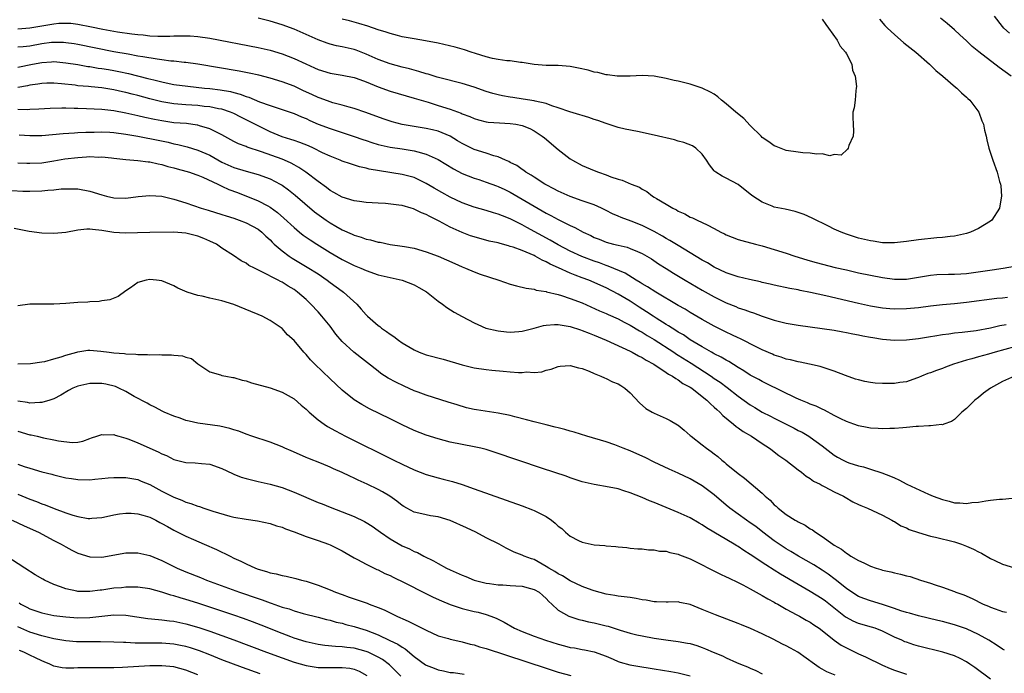
# Model space of a CAD drawing. Units: inches. Extents: x 2586000 to 2589000, y 1497000 to 1500000.
# Drawn here: x 2586849 to 2587013, y 1498699 to 1498808 of the extents above; entities that cross this region are included whole.
import ezdxf

# ---------------------------------------------------------------- set-up
doc = ezdxf.new("R2010")
doc.units = ezdxf.units.IN
doc.header["$MEASUREMENT"] = 0
doc.layers.add('LD25861497_2ft', color=101, linetype='Continuous')

msp = doc.modelspace()

# ---------------------------------------------------------------- linework, layer by layer
at = {"layer": 'LD25861497_2ft'}
for points, elevation in [([(2586992.52, 1498808.52), (2586993.44, 1498807.44), (2586993.88, 1498807), (2586995, 1498805.93), (2586996.58, 1498804.58), (2586998.56, 1498803), (2587000.83, 1498801), (2587001.93, 1498799.93), (2587003.05, 1498799), (2587005.18, 1498797.18), (2587005.42, 1498797), (2587006.2, 1498796.2), (2587007, 1498795.51), (2587007.26, 1498795.26), (2587007.56, 1498795), (2587009.07, 1498793), (2587009.58, 1498791.58), (2587009.87, 1498791), (2587010.03, 1498790.03), (2587010.28, 1498789), (2587010.39, 1498788.39), (2587010.74, 1498787), (2587011, 1498786.16), (2587011.39, 1498785), (2587012.12, 1498783), (2587012.53, 1498781.47), (2587012.68, 1498781), (2587012.71, 1498780.71), (2587012.84, 1498779), (2587012.59, 1498777.41), (2587012.52, 1498777), (2587011.25, 1498775), (2587011, 1498774.81), (2587009, 1498773.59), (2587007.7, 1498773), (2587007, 1498772.8), (2587005, 1498772.36), (2587004.3, 1498772.3), (2587003, 1498772.1), (2587002.05, 1498772.05), (2586999, 1498771.72), (2586997, 1498771.42), (2586995, 1498771.2), (2586993.25, 1498771.25), (2586993, 1498771.25), (2586991.48, 1498771.48), (2586991, 1498771.54), (2586989, 1498772.03), (2586987, 1498772.67), (2586986.13, 1498773), (2586985, 1498773.51), (2586984.01, 1498773.99), (2586981.33, 1498775.33), (2586979.95, 1498775.95), (2586978.46, 1498776.46), (2586976.82, 1498776.82), (2586975, 1498777.19), (2586974.65, 1498777.35), (2586973, 1498777.98), (2586971.43, 1498779), (2586971.19, 1498779.19), (2586971, 1498779.36), (2586969, 1498780.94), (2586967, 1498782.02), (2586966.34, 1498782.34), (2586965.25, 1498783), (2586965.11, 1498783.11), (2586965, 1498783.24), (2586964.22, 1498784.22), (2586963.71, 1498785), (2586963, 1498785.98), (2586961.94, 1498787), (2586961.37, 1498787.37), (2586959.94, 1498787.94), (2586959, 1498788.18), (2586958.37, 1498788.37), (2586955, 1498789.17), (2586952.22, 1498789.78), (2586950.16, 1498790.16), (2586949, 1498790.44), (2586947, 1498791.09), (2586945.61, 1498791.61), (2586945, 1498791.8), (2586944.12, 1498792.12), (2586943, 1498792.43), (2586942.58, 1498792.58), (2586940.96, 1498793.04), (2586939, 1498793.74), (2586937.96, 1498794.04), (2586937, 1498794.42), (2586935.16, 1498794.84), (2586935, 1498794.89), (2586933.19, 1498795.19), (2586931.42, 1498795.42), (2586931, 1498795.49), (2586929.71, 1498795.71), (2586929, 1498795.87), (2586928.11, 1498796.11), (2586927, 1498796.47), (2586925, 1498797.15), (2586923, 1498797.76), (2586919.27, 1498798.73), (2586918.86, 1498798.86), (2586918.35, 1498799), (2586917.32, 1498799.32), (2586917, 1498799.39), (2586915.79, 1498799.79), (2586915, 1498799.98), (2586914.21, 1498800.21), (2586913, 1498800.53), (2586911, 1498801.08), (2586909, 1498801.79), (2586907, 1498802.67), (2586905.34, 1498803.34), (2586905, 1498803.46), (2586903, 1498803.91), (2586902.08, 1498804.08), (2586901, 1498804.34), (2586900.5, 1498804.5), (2586899, 1498805.06), (2586895, 1498806.81), (2586893, 1498807.56), (2586891, 1498808.17), (2586889, 1498808.65)], 9504), ([(2586983, 1498808.48), (2586983.59, 1498807.59), (2586984.04, 1498807), (2586985.49, 1498805), (2586985.98, 1498803.98), (2586986.86, 1498803), (2586987, 1498802.71), (2586987.9, 1498801), (2586988.03, 1498800.03), (2586988.49, 1498799), (2586988.7, 1498797.3), (2586988.66, 1498797), (2586988.56, 1498796.56), (2586988.46, 1498795), (2586988.28, 1498793.72), (2586988.11, 1498793), (2586988.09, 1498792.09), (2586988.12, 1498791), (2586988.18, 1498789.82), (2586988.14, 1498789), (2586987.44, 1498787.44), (2586987.31, 1498787), (2586987.18, 1498786.82), (2586986.14, 1498785.86), (2586985, 1498785.96), (2586984.25, 1498785.75), (2586983, 1498786.04), (2586982.01, 1498785.99), (2586981, 1498786.16), (2586979.76, 1498786.24), (2586979, 1498786.33), (2586977, 1498786.64), (2586975.29, 1498787.29), (2586975, 1498787.37), (2586974.07, 1498788.07), (2586973, 1498788.79), (2586972.81, 1498789), (2586971, 1498790.79), (2586969.93, 1498791.93), (2586968.58, 1498793), (2586967, 1498794.41), (2586966.23, 1498795), (2586965.57, 1498795.57), (2586965, 1498795.99), (2586964.36, 1498796.36), (2586963, 1498797.03), (2586961, 1498797.65), (2586959, 1498798.15), (2586958.3, 1498798.3), (2586957, 1498798.62), (2586955, 1498798.98), (2586953, 1498799.11), (2586951, 1498799.02), (2586949, 1498798.98), (2586948.8, 1498799), (2586947.2, 1498799.2), (2586947, 1498799.2), (2586945.59, 1498799.59), (2586945, 1498799.68), (2586944, 1498800), (2586942.36, 1498800.36), (2586941, 1498800.6), (2586939, 1498800.76), (2586937, 1498800.8), (2586935, 1498800.95), (2586933, 1498801.27), (2586932.72, 1498801.29), (2586931, 1498801.54), (2586930.44, 1498801.56), (2586929, 1498801.79), (2586928.04, 1498801.96), (2586927, 1498802.24), (2586925.24, 1498802.76), (2586924.51, 1498803), (2586923.39, 1498803.39), (2586923, 1498803.48), (2586921.82, 1498803.82), (2586919, 1498804.49), (2586916.9, 1498804.9), (2586915, 1498805.2), (2586913, 1498805.58), (2586912.24, 1498805.76), (2586911, 1498806.1), (2586910.34, 1498806.34), (2586909, 1498806.73), (2586907.31, 1498807.31), (2586905.79, 1498807.79), (2586904.23, 1498808.23), (2586903, 1498808.52)], 9502), ([(2587014.44, 1498799), (2587012.44, 1498800.44), (2587009.05, 1498803.05), (2587007.95, 1498803.95), (2587007, 1498804.87), (2587005.88, 1498805.88), (2587005, 1498806.72), (2587003.78, 1498807.78), (2587002.67, 1498808.67)], 9506), ([(2587014.18, 1498806.18), (2587013.24, 1498807), (2587013, 1498807.28), (2587011.7, 1498809)], 9508), ([(2586849, 1498806.92), (2586851, 1498807.08), (2586855, 1498807.75), (2586855.82, 1498807.82), (2586857, 1498807.86), (2586857.81, 1498807.81), (2586859, 1498807.67), (2586861.24, 1498807.24), (2586863.14, 1498806.86), (2586865.59, 1498806.41), (2586867.96, 1498806.04), (2586869, 1498805.92), (2586869.88, 1498805.88), (2586871, 1498805.75), (2586872.32, 1498805.68), (2586874.31, 1498805.69), (2586875, 1498805.71), (2586876.29, 1498805.71), (2586877, 1498805.73), (2586877.71, 1498805.71), (2586879, 1498805.63), (2586881, 1498805.34), (2586889, 1498803.79), (2586891, 1498803.33), (2586893, 1498802.73), (2586895, 1498801.95), (2586896.96, 1498801.04), (2586898.41, 1498800.41), (2586899, 1498800.12), (2586901, 1498799.51), (2586903, 1498799.16), (2586905, 1498798.76), (2586905.35, 1498798.65), (2586907, 1498798.08), (2586909, 1498797.25), (2586911, 1498796.51), (2586913.7, 1498795.7), (2586915, 1498795.35), (2586917.35, 1498794.65), (2586919, 1498794.13), (2586921, 1498793.48), (2586922.82, 1498792.82), (2586923, 1498792.74), (2586924.27, 1498792.27), (2586925, 1498791.94), (2586925.72, 1498791.72), (2586927, 1498791.39), (2586927.33, 1498791.33), (2586929.2, 1498791.2), (2586931, 1498791.14), (2586931.95, 1498791), (2586933, 1498790.8), (2586934.28, 1498790.28), (2586935, 1498789.9), (2586936.36, 1498789), (2586936.7, 1498788.7), (2586939, 1498786.79), (2586941, 1498785.25), (2586941.4, 1498785), (2586943, 1498784.11), (2586945, 1498783.27), (2586945.7, 1498783), (2586947, 1498782.55), (2586947.77, 1498782.23), (2586949, 1498781.82), (2586949.68, 1498781.68), (2586951.17, 1498781), (2586952.52, 1498780.52), (2586953, 1498780.18), (2586953.78, 1498779.78), (2586954.72, 1498779), (2586955, 1498778.86), (2586955.38, 1498778.62), (2586957, 1498777.68), (2586958.08, 1498777), (2586958.71, 1498776.71), (2586959, 1498776.51), (2586960.08, 1498776.08), (2586961, 1498775.53), (2586961.38, 1498775.38), (2586962.16, 1498775), (2586963, 1498774.63), (2586963.8, 1498774.2), (2586965, 1498773.59), (2586966.09, 1498773), (2586966.71, 1498772.71), (2586967, 1498772.55), (2586969, 1498771.79), (2586969.6, 1498771.6), (2586971.88, 1498771), (2586973, 1498770.72), (2586975, 1498770.14), (2586977, 1498769.49), (2586978.4, 1498769), (2586980.4, 1498768.4), (2586981, 1498768.25), (2586981.96, 1498767.96), (2586985.14, 1498767.14), (2586987, 1498766.7), (2586989, 1498766.24), (2586991, 1498765.81), (2586993, 1498765.43), (2586995, 1498765.18), (2586997, 1498765.18), (2586999, 1498765.48), (2587001, 1498765.85), (2587002.07, 1498765.93), (2587004.01, 1498765.99), (2587005, 1498765.98), (2587006.06, 1498766.06), (2587007, 1498766.14), (2587011.29, 1498766.71), (2587013.12, 1498767), (2587015, 1498767.34)], 9506), ([(2587013.87, 1498762.13), (2587013, 1498762.01), (2587012.08, 1498761.92), (2587007, 1498761.28), (2587005, 1498761.07), (2587003, 1498760.9), (2587001, 1498760.68), (2586999, 1498760.41), (2586997, 1498760.22), (2586995, 1498760.18), (2586994.23, 1498760.23), (2586993, 1498760.34), (2586991, 1498760.69), (2586989, 1498761.13), (2586983.6, 1498762.4), (2586981.04, 1498762.96), (2586979.3, 1498763.3), (2586979, 1498763.37), (2586977.61, 1498763.61), (2586975, 1498764.15), (2586974.32, 1498764.32), (2586973, 1498764.62), (2586972.7, 1498764.7), (2586970.88, 1498765.12), (2586969, 1498765.58), (2586968.15, 1498765.85), (2586967, 1498766.24), (2586965, 1498767.19), (2586963.87, 1498767.87), (2586963, 1498768.35), (2586959, 1498770.76), (2586957.62, 1498771.62), (2586957, 1498771.97), (2586956.36, 1498772.36), (2586955, 1498773.14), (2586953, 1498774.13), (2586951.16, 1498774.84), (2586949.47, 1498775.47), (2586949, 1498775.68), (2586948.07, 1498776.07), (2586947, 1498776.61), (2586946.2, 1498777), (2586945, 1498777.54), (2586944.18, 1498777.82), (2586943, 1498778.25), (2586941, 1498778.93), (2586939, 1498779.83), (2586938.25, 1498780.25), (2586937, 1498780.88), (2586936.8, 1498781), (2586935, 1498782.15), (2586934.5, 1498782.5), (2586933.59, 1498783), (2586933.26, 1498783.26), (2586933, 1498783.42), (2586932.1, 1498784.1), (2586931, 1498784.64), (2586930.78, 1498784.78), (2586930.21, 1498785), (2586929, 1498785.56), (2586928.28, 1498785.72), (2586927, 1498786.17), (2586925, 1498786.79), (2586923, 1498787.78), (2586922.25, 1498788.25), (2586920.99, 1498789), (2586919, 1498789.83), (2586918.06, 1498790.06), (2586917, 1498790.3), (2586913, 1498790.96), (2586911.37, 1498791.37), (2586911, 1498791.48), (2586909.87, 1498791.87), (2586906.96, 1498792.96), (2586905, 1498793.63), (2586904.18, 1498793.82), (2586903, 1498794.17), (2586901.44, 1498794.56), (2586901, 1498794.7), (2586899.33, 1498795.33), (2586899, 1498795.43), (2586897.96, 1498795.96), (2586896.58, 1498796.58), (2586895, 1498797.34), (2586893, 1498798.08), (2586891, 1498798.67), (2586889.16, 1498799.16), (2586887.53, 1498799.53), (2586885.85, 1498799.85), (2586878.98, 1498800.98), (2586877, 1498801.27), (2586876.71, 1498801.29), (2586875, 1498801.49), (2586874.48, 1498801.52), (2586873, 1498801.72), (2586872.19, 1498801.81), (2586869.8, 1498802.2), (2586869, 1498802.36), (2586867.35, 1498802.65), (2586865, 1498803.08), (2586859, 1498804.27), (2586858.38, 1498804.38), (2586857, 1498804.58), (2586856.61, 1498804.61), (2586855, 1498804.63), (2586854.59, 1498804.59), (2586853, 1498804.38), (2586851, 1498804.03), (2586849.89, 1498803.89), (2586849, 1498803.81)], 9508), ([(2586849, 1498800.52), (2586851.42, 1498801), (2586853, 1498801.29), (2586854.62, 1498801.38), (2586855, 1498801.42), (2586857, 1498801.25), (2586859, 1498800.92), (2586860.63, 1498800.63), (2586861, 1498800.59), (2586862.35, 1498800.35), (2586863, 1498800.28), (2586864.09, 1498800.09), (2586865, 1498799.95), (2586865.8, 1498799.8), (2586867.45, 1498799.45), (2586870.64, 1498798.64), (2586871.63, 1498798.37), (2586873, 1498798.05), (2586874.21, 1498797.79), (2586875, 1498797.64), (2586877.31, 1498797.31), (2586880.09, 1498797), (2586881, 1498796.92), (2586882.72, 1498796.72), (2586884.42, 1498796.42), (2586885, 1498796.26), (2586886.02, 1498796.02), (2586887, 1498795.62), (2586887.49, 1498795.49), (2586889.27, 1498794.73), (2586891, 1498794.11), (2586892.34, 1498793.66), (2586893, 1498793.47), (2586895, 1498792.79), (2586896.22, 1498792.22), (2586897, 1498791.93), (2586897.62, 1498791.62), (2586899.03, 1498791.03), (2586901, 1498790.26), (2586903, 1498789.59), (2586905, 1498788.96), (2586906.46, 1498788.46), (2586907, 1498788.3), (2586907.97, 1498787.97), (2586909, 1498787.64), (2586909.51, 1498787.51), (2586911, 1498787.16), (2586913, 1498786.88), (2586915, 1498786.58), (2586915.62, 1498786.38), (2586917, 1498786.03), (2586919, 1498785.1), (2586921.54, 1498783.54), (2586923, 1498782.8), (2586925, 1498782.02), (2586925.76, 1498781.76), (2586927, 1498781.36), (2586928.71, 1498780.71), (2586929, 1498780.61), (2586930.09, 1498780.09), (2586931, 1498779.67), (2586933, 1498778.53), (2586935, 1498777.33), (2586937, 1498776.17), (2586937.78, 1498775.78), (2586939, 1498775.09), (2586941, 1498774.1), (2586941.78, 1498773.78), (2586943.15, 1498773), (2586944.43, 1498772.43), (2586945, 1498772.14), (2586945.82, 1498771.82), (2586947, 1498771.33), (2586948.2, 1498771), (2586949, 1498770.81), (2586950.48, 1498770.48), (2586951, 1498770.3), (2586952.23, 1498769.77), (2586953, 1498769.46), (2586953.78, 1498769), (2586954.54, 1498768.54), (2586955.73, 1498767.73), (2586957, 1498766.92), (2586958.19, 1498766.19), (2586960.15, 1498765), (2586963, 1498763.34), (2586965, 1498762.22), (2586967, 1498761.22), (2586968.59, 1498760.59), (2586969, 1498760.41), (2586970.07, 1498760.07), (2586971, 1498759.71), (2586971.54, 1498759.54), (2586973, 1498758.99), (2586974.5, 1498758.5), (2586975, 1498758.31), (2586977, 1498757.82), (2586979, 1498757.5), (2586983, 1498756.96), (2586985, 1498756.65), (2586986.39, 1498756.39), (2586987, 1498756.3), (2586988.07, 1498756.07), (2586989, 1498755.9), (2586989.74, 1498755.74), (2586991, 1498755.49), (2586991.42, 1498755.42), (2586993, 1498755.16), (2586995, 1498755.03), (2586997, 1498755.08), (2586999, 1498755.28), (2587001, 1498755.63), (2587001.74, 1498755.74), (2587003, 1498755.97), (2587004.07, 1498756.07), (2587005, 1498756.2), (2587006.32, 1498756.32), (2587008.62, 1498756.62), (2587011, 1498757.04), (2587012.58, 1498757.42), (2587013.6, 1498757.6)], 9510), ([(2587015, 1498753.88), (2587011.8, 1498753), (2587010.67, 1498752.67), (2587009, 1498752.22), (2587007.9, 1498751.9), (2587007, 1498751.68), (2587004.83, 1498751), (2587003.51, 1498750.49), (2587003, 1498750.28), (2587002.03, 1498749.97), (2587001, 1498749.56), (2587000.58, 1498749.42), (2586999.51, 1498749), (2586999, 1498748.77), (2586998.66, 1498748.66), (2586997, 1498748.06), (2586995.92, 1498747.92), (2586995, 1498747.77), (2586993.76, 1498747.76), (2586993, 1498747.77), (2586991.83, 1498747.83), (2586991, 1498747.95), (2586990.09, 1498748.09), (2586989, 1498748.38), (2586988.53, 1498748.53), (2586986.86, 1498749.14), (2586985, 1498749.85), (2586983.8, 1498750.2), (2586982.62, 1498750.62), (2586980.87, 1498751), (2586979.32, 1498751.32), (2586979, 1498751.37), (2586977.71, 1498751.71), (2586977, 1498751.86), (2586976.17, 1498752.17), (2586975, 1498752.53), (2586974.68, 1498752.68), (2586973, 1498753.41), (2586972.22, 1498753.78), (2586969.26, 1498755.26), (2586969, 1498755.37), (2586967.91, 1498755.91), (2586967, 1498756.32), (2586965, 1498757.35), (2586963, 1498758.47), (2586961, 1498759.63), (2586960.15, 1498760.15), (2586959, 1498760.79), (2586955.25, 1498763), (2586953.89, 1498763.89), (2586953, 1498764.39), (2586952.64, 1498764.64), (2586952.01, 1498765), (2586950.15, 1498766.15), (2586947.35, 1498767.35), (2586947, 1498767.44), (2586945.88, 1498767.88), (2586945, 1498768.17), (2586942.96, 1498768.96), (2586941, 1498769.86), (2586939, 1498770.88), (2586937.65, 1498771.65), (2586933.76, 1498773.76), (2586933, 1498774.2), (2586931, 1498775.22), (2586929.71, 1498775.71), (2586929, 1498776.02), (2586928.23, 1498776.23), (2586927, 1498776.62), (2586925, 1498777.18), (2586923, 1498777.88), (2586921, 1498778.83), (2586919.6, 1498779.6), (2586918.33, 1498780.33), (2586917, 1498781.14), (2586915, 1498782.09), (2586913, 1498782.64), (2586909.22, 1498783.22), (2586907.52, 1498783.52), (2586907, 1498783.68), (2586905.91, 1498783.91), (2586904.39, 1498784.39), (2586903, 1498784.86), (2586902.69, 1498785), (2586901, 1498785.66), (2586899.76, 1498786.24), (2586898.22, 1498787), (2586897.39, 1498787.39), (2586895.96, 1498787.96), (2586895, 1498788.26), (2586894.45, 1498788.45), (2586893, 1498788.88), (2586891, 1498789.71), (2586889, 1498790.7), (2586887.49, 1498791.49), (2586886.15, 1498792.15), (2586885, 1498792.76), (2586884.44, 1498793), (2586883, 1498793.48), (2586882.42, 1498793.58), (2586881, 1498793.88), (2586880.03, 1498793.97), (2586879, 1498794.11), (2586877, 1498794.24), (2586875.65, 1498794.35), (2586875, 1498794.38), (2586873, 1498794.7), (2586871, 1498795.21), (2586869, 1498795.76), (2586868.01, 1498796.01), (2586867, 1498796.29), (2586866.41, 1498796.41), (2586865, 1498796.74), (2586863, 1498797.04), (2586861.2, 1498797.2), (2586860.74, 1498797.26), (2586859, 1498797.41), (2586858.52, 1498797.48), (2586856.29, 1498797.71), (2586855, 1498797.82), (2586853.82, 1498797.82), (2586853, 1498797.8), (2586852.33, 1498797.67), (2586851, 1498797.49), (2586850.6, 1498797.4), (2586849, 1498797.11)], 9512), ([(2587015, 1498749.01), (2587013, 1498748.1), (2587010.99, 1498747), (2587009.84, 1498746.16), (2587009, 1498745.45), (2587008.42, 1498745), (2587007, 1498743.6), (2587006.26, 1498743), (2587005, 1498741.78), (2587004.54, 1498741.46), (2587003.22, 1498741), (2587003, 1498740.91), (2587002.92, 1498740.92), (2587001, 1498740.71), (2587000.74, 1498740.74), (2586999, 1498740.6), (2586998.61, 1498740.61), (2586997, 1498740.42), (2586996.41, 1498740.41), (2586995, 1498740.27), (2586994.27, 1498740.27), (2586993, 1498740.22), (2586992.28, 1498740.28), (2586991, 1498740.34), (2586990.45, 1498740.45), (2586989, 1498740.72), (2586988.27, 1498741), (2586987, 1498741.46), (2586986.11, 1498741.89), (2586985, 1498742.46), (2586983.34, 1498743.34), (2586983, 1498743.49), (2586981.98, 1498743.98), (2586981, 1498744.35), (2586980.55, 1498744.55), (2586979.41, 1498745), (2586978.67, 1498745.33), (2586973.75, 1498747.75), (2586973, 1498748.09), (2586972.42, 1498748.42), (2586971.32, 1498749), (2586971, 1498749.18), (2586969.91, 1498749.91), (2586969, 1498750.45), (2586967.43, 1498751.43), (2586967, 1498751.65), (2586966.16, 1498752.16), (2586965, 1498752.74), (2586964.84, 1498752.84), (2586964.54, 1498753), (2586963, 1498753.89), (2586961, 1498755.08), (2586959.86, 1498755.87), (2586959, 1498756.35), (2586958.62, 1498756.62), (2586957.97, 1498757), (2586957.4, 1498757.4), (2586957, 1498757.62), (2586955.33, 1498758.67), (2586954.82, 1498759), (2586953.74, 1498759.74), (2586952.5, 1498760.5), (2586951, 1498761.48), (2586949, 1498762.68), (2586947, 1498763.71), (2586946.1, 1498764.1), (2586945, 1498764.62), (2586944.1, 1498765), (2586943, 1498765.41), (2586941.83, 1498765.83), (2586941, 1498766.17), (2586939.04, 1498767.04), (2586937.67, 1498767.67), (2586937, 1498768.06), (2586936.32, 1498768.32), (2586935.19, 1498769), (2586935, 1498769.1), (2586933, 1498769.94), (2586931.52, 1498770.48), (2586931, 1498770.63), (2586930.7, 1498770.7), (2586929.71, 1498771), (2586929.15, 1498771.15), (2586929, 1498771.2), (2586927.53, 1498771.53), (2586925, 1498772.2), (2586924.4, 1498772.4), (2586923, 1498772.92), (2586921, 1498773.85), (2586919.16, 1498774.84), (2586917.61, 1498775.61), (2586917, 1498775.96), (2586916.24, 1498776.24), (2586915, 1498776.86), (2586914.88, 1498776.88), (2586914.51, 1498777), (2586913, 1498777.43), (2586912.47, 1498777.53), (2586910.22, 1498777.78), (2586909, 1498777.83), (2586907, 1498777.97), (2586905.9, 1498778.1), (2586905, 1498778.24), (2586903, 1498778.85), (2586901.64, 1498779.64), (2586901, 1498779.97), (2586900.43, 1498780.43), (2586899, 1498781.43), (2586896.94, 1498783), (2586895.79, 1498783.79), (2586895, 1498784.21), (2586894.5, 1498784.5), (2586893.39, 1498785), (2586893, 1498785.16), (2586889.6, 1498786.4), (2586887.19, 1498787.19), (2586887, 1498787.28), (2586885.75, 1498787.75), (2586885, 1498788.12), (2586883, 1498789.21), (2586882.62, 1498789.38), (2586881, 1498790.21), (2586879.27, 1498790.73), (2586879, 1498790.83), (2586878.86, 1498790.86), (2586877.09, 1498791.09), (2586875, 1498791.25), (2586873, 1498791.54), (2586871.78, 1498791.78), (2586870.13, 1498792.13), (2586869, 1498792.41), (2586867, 1498792.84), (2586865, 1498793.2), (2586863, 1498793.43), (2586860.45, 1498793.55), (2586859, 1498793.59), (2586858.37, 1498793.63), (2586857, 1498793.65), (2586856.33, 1498793.67), (2586854.38, 1498793.62), (2586852.51, 1498793.49), (2586851, 1498793.44), (2586850.6, 1498793.4), (2586849, 1498793.45)], 9514), ([(2586849.2, 1498789.2), (2586851, 1498789.09), (2586853, 1498789.14), (2586856.54, 1498789.46), (2586858.42, 1498789.58), (2586859, 1498789.59), (2586860.33, 1498789.67), (2586861.68, 1498789.68), (2586863, 1498789.74), (2586864.31, 1498789.69), (2586865, 1498789.64), (2586867, 1498789.36), (2586868.96, 1498789), (2586870.67, 1498788.67), (2586871, 1498788.62), (2586874.01, 1498788.01), (2586875, 1498787.75), (2586875.64, 1498787.64), (2586877, 1498787.26), (2586877.21, 1498787.21), (2586879, 1498786.69), (2586881, 1498785.81), (2586883, 1498784.69), (2586885, 1498783.79), (2586887, 1498783.18), (2586889, 1498782.62), (2586891, 1498781.88), (2586892.69, 1498781), (2586893, 1498780.81), (2586894.06, 1498780.06), (2586895.17, 1498779.17), (2586898.41, 1498776.41), (2586899.55, 1498775.55), (2586900.34, 1498775), (2586901, 1498774.55), (2586901.99, 1498774), (2586903, 1498773.41), (2586904.67, 1498772.67), (2586905, 1498772.51), (2586906.17, 1498772.17), (2586907, 1498771.86), (2586907.73, 1498771.73), (2586909, 1498771.36), (2586909.33, 1498771.33), (2586911.04, 1498770.96), (2586913, 1498770.68), (2586913.4, 1498770.6), (2586915, 1498770.32), (2586917, 1498769.74), (2586919, 1498768.99), (2586920.39, 1498768.39), (2586921.76, 1498767.76), (2586923, 1498767.21), (2586923.57, 1498767), (2586925, 1498766.38), (2586926.02, 1498766.02), (2586929.1, 1498765), (2586931, 1498764.34), (2586932.05, 1498764.05), (2586933.65, 1498763.65), (2586935, 1498763.49), (2586935.35, 1498763.35), (2586937, 1498763.13), (2586937.08, 1498763.08), (2586939, 1498762.61), (2586939.54, 1498762.46), (2586941, 1498761.96), (2586943, 1498761.2), (2586945.91, 1498759.91), (2586947, 1498759.45), (2586947.3, 1498759.3), (2586949, 1498758.55), (2586949.98, 1498757.98), (2586951, 1498757.49), (2586952.55, 1498756.55), (2586953, 1498756.32), (2586953.8, 1498755.8), (2586955, 1498755.1), (2586958.26, 1498753), (2586958.69, 1498752.69), (2586959, 1498752.52), (2586961.15, 1498751.15), (2586964.46, 1498749), (2586965, 1498748.62), (2586965.98, 1498747.98), (2586967.13, 1498747.13), (2586969, 1498745.67), (2586971, 1498744.23), (2586971.78, 1498743.78), (2586973, 1498743.02), (2586974.34, 1498742.34), (2586975, 1498741.98), (2586978.33, 1498740.33), (2586979, 1498739.97), (2586979.65, 1498739.65), (2586980.76, 1498739), (2586981, 1498738.85), (2586983, 1498737.38), (2586985, 1498735.83), (2586985.52, 1498735.52), (2586986.45, 1498735), (2586987, 1498734.73), (2586987.42, 1498734.58), (2586989, 1498734.07), (2586989.87, 1498733.87), (2586991, 1498733.53), (2586992.91, 1498732.91), (2586994.36, 1498732.36), (2586995, 1498732.04), (2586995.74, 1498731.74), (2586997.08, 1498731), (2587000.67, 1498729.33), (2587001.45, 1498729), (2587003, 1498728.42), (2587004.15, 1498728.15), (2587005, 1498727.91), (2587005.9, 1498727.9), (2587007, 1498727.78), (2587007.92, 1498727.92), (2587009, 1498727.98), (2587010.22, 1498728.22), (2587011, 1498728.31), (2587012.51, 1498728.51), (2587013, 1498728.51), (2587014.65, 1498728.65)], 9516), ([(2586849, 1498784.58), (2586850.51, 1498784.51), (2586851, 1498784.48), (2586853, 1498784.58), (2586855, 1498784.88), (2586856.8, 1498785.2), (2586859, 1498785.47), (2586860.45, 1498785.55), (2586861, 1498785.6), (2586862.47, 1498785.53), (2586863, 1498785.56), (2586864.62, 1498785.38), (2586865, 1498785.35), (2586867, 1498785.11), (2586869, 1498784.94), (2586870.72, 1498784.72), (2586871, 1498784.71), (2586872.38, 1498784.38), (2586873, 1498784.28), (2586873.96, 1498783.96), (2586875, 1498783.72), (2586875.54, 1498783.54), (2586877, 1498783.19), (2586877.61, 1498783), (2586878.63, 1498782.63), (2586879, 1498782.52), (2586879.82, 1498782.18), (2586882.33, 1498781), (2586882.77, 1498780.77), (2586883, 1498780.68), (2586884.14, 1498780.14), (2586885.59, 1498779.59), (2586889, 1498778.24), (2586890.62, 1498777.38), (2586891, 1498777.19), (2586892.27, 1498776.27), (2586893.32, 1498775.32), (2586895, 1498773.77), (2586895.93, 1498773), (2586896.53, 1498772.53), (2586897.7, 1498771.7), (2586898.82, 1498771), (2586901, 1498769.64), (2586903, 1498768.45), (2586905, 1498767.45), (2586906.11, 1498767), (2586907, 1498766.61), (2586909, 1498765.89), (2586911, 1498765.42), (2586913, 1498765.01), (2586915, 1498764.2), (2586915.78, 1498763.78), (2586917.04, 1498763.04), (2586919, 1498761.52), (2586919.72, 1498761), (2586920.43, 1498760.43), (2586921.67, 1498759.67), (2586923, 1498758.92), (2586925, 1498757.89), (2586925.63, 1498757.63), (2586926.96, 1498757), (2586929, 1498756.54), (2586930.39, 1498756.39), (2586931, 1498756.35), (2586932.42, 1498756.42), (2586933, 1498756.5), (2586935, 1498757.02), (2586936.55, 1498757.45), (2586937, 1498757.51), (2586938.4, 1498757.6), (2586939, 1498757.6), (2586941, 1498757.26), (2586942.71, 1498756.71), (2586943, 1498756.63), (2586944.15, 1498756.15), (2586945, 1498755.84), (2586946.99, 1498755), (2586951, 1498753.16), (2586951.31, 1498753), (2586952.4, 1498752.4), (2586953, 1498752.1), (2586953.67, 1498751.67), (2586954.92, 1498751), (2586957, 1498749.62), (2586957.35, 1498749.35), (2586958.06, 1498749), (2586958.59, 1498748.59), (2586959, 1498748.41), (2586959.79, 1498747.79), (2586961, 1498747.17), (2586961.24, 1498747), (2586963, 1498745.63), (2586963.79, 1498745), (2586964.37, 1498744.37), (2586965, 1498743.85), (2586965.42, 1498743.42), (2586965.92, 1498743), (2586966.42, 1498742.42), (2586968.22, 1498741), (2586968.63, 1498740.63), (2586969, 1498740.4), (2586969.79, 1498739.79), (2586971.18, 1498739), (2586973, 1498737.76), (2586974.22, 1498737), (2586974.65, 1498736.65), (2586975, 1498736.41), (2586975.78, 1498735.78), (2586976.94, 1498735), (2586979, 1498733.41), (2586979.55, 1498733), (2586980.33, 1498732.33), (2586981, 1498731.95), (2586981.53, 1498731.53), (2586982.62, 1498731), (2586983, 1498730.78), (2586983.43, 1498730.57), (2586985, 1498729.72), (2586986.5, 1498729), (2586986.81, 1498728.81), (2586988.08, 1498728.08), (2586989, 1498727.63), (2586989.44, 1498727.44), (2586990.55, 1498727), (2586993, 1498725.84), (2586994.56, 1498725), (2586994.83, 1498724.83), (2586995, 1498724.76), (2586996.08, 1498724.08), (2586997, 1498723.7), (2586997.46, 1498723.46), (2586999, 1498722.92), (2587001, 1498722.34), (2587001.84, 1498722.16), (2587005, 1498721.4), (2587006.19, 1498721), (2587007, 1498720.69), (2587008.17, 1498720.17), (2587009, 1498719.73), (2587009.52, 1498719.52), (2587011, 1498718.64), (2587011.74, 1498718.26), (2587013, 1498717.65), (2587015, 1498717.05)], 9518), ([(2586847.97, 1498779.97), (2586849.83, 1498779.83), (2586851, 1498779.81), (2586853, 1498779.87), (2586854, 1498780), (2586855, 1498780.05), (2586856.2, 1498780.2), (2586857, 1498780.24), (2586858.25, 1498780.25), (2586859, 1498780.22), (2586861, 1498779.85), (2586863, 1498779.2), (2586863.76, 1498779), (2586865, 1498778.72), (2586867, 1498778.68), (2586869.06, 1498778.94), (2586871, 1498779.13), (2586873, 1498779), (2586875, 1498778.52), (2586877, 1498777.88), (2586879.52, 1498777), (2586880.67, 1498776.67), (2586883, 1498775.96), (2586883.71, 1498775.71), (2586885, 1498775.31), (2586885.84, 1498775), (2586887, 1498774.55), (2586889, 1498773.5), (2586889.64, 1498773), (2586890.32, 1498772.32), (2586891, 1498771.71), (2586891.34, 1498771.34), (2586891.71, 1498771), (2586893, 1498769.88), (2586894.2, 1498769), (2586894.68, 1498768.68), (2586897.19, 1498767.19), (2586899, 1498766.05), (2586900.54, 1498765), (2586901, 1498764.64), (2586903, 1498763.17), (2586903.26, 1498763), (2586905.46, 1498761), (2586906.19, 1498760.19), (2586907, 1498759.22), (2586907.22, 1498759), (2586909, 1498757.45), (2586909.27, 1498757.27), (2586909.58, 1498757), (2586910.43, 1498756.43), (2586911, 1498755.99), (2586911.62, 1498755.62), (2586912.39, 1498755), (2586913, 1498754.58), (2586915, 1498753.39), (2586915.87, 1498753), (2586917, 1498752.57), (2586919.82, 1498751.82), (2586923, 1498750.88), (2586925, 1498750.38), (2586927, 1498750.09), (2586927.97, 1498750.03), (2586929.84, 1498749.84), (2586931, 1498749.75), (2586932.38, 1498749.62), (2586933, 1498749.6), (2586933.71, 1498749.71), (2586935, 1498749.64), (2586936.29, 1498749.71), (2586937, 1498750.02), (2586937.84, 1498750.16), (2586939, 1498750.61), (2586939.35, 1498750.65), (2586941, 1498750.79), (2586942.37, 1498750.37), (2586943, 1498750.28), (2586944.17, 1498749.83), (2586945, 1498749.43), (2586946.12, 1498749), (2586946.72, 1498748.72), (2586947, 1498748.64), (2586948.07, 1498748.07), (2586949, 1498747.72), (2586949.42, 1498747.42), (2586950.08, 1498747), (2586951, 1498746.22), (2586952.54, 1498744.54), (2586953.6, 1498743.6), (2586954.65, 1498743), (2586955, 1498742.81), (2586957, 1498741.97), (2586957.64, 1498741.64), (2586958.9, 1498740.9), (2586959, 1498740.82), (2586960, 1498740), (2586961, 1498739.14), (2586961.14, 1498739), (2586963, 1498737.58), (2586963.7, 1498737), (2586964.46, 1498736.46), (2586965, 1498736.04), (2586965.6, 1498735.6), (2586966.27, 1498735), (2586966.69, 1498734.69), (2586967, 1498734.41), (2586969, 1498732.76), (2586970.01, 1498732.01), (2586973, 1498729.48), (2586973.5, 1498729), (2586974.31, 1498728.31), (2586975, 1498727.57), (2586975.31, 1498727.31), (2586975.64, 1498727), (2586977, 1498725.94), (2586978.5, 1498725), (2586978.82, 1498724.82), (2586979, 1498724.71), (2586980.15, 1498724.15), (2586981, 1498723.58), (2586981.38, 1498723.38), (2586981.89, 1498723), (2586983, 1498722.3), (2586984.77, 1498721), (2586985, 1498720.85), (2586986.17, 1498720.17), (2586987, 1498719.49), (2586987.32, 1498719.32), (2586987.77, 1498719), (2586989, 1498718.26), (2586989.9, 1498717.9), (2586991, 1498717.31), (2586991.95, 1498717), (2586992.77, 1498716.77), (2586993, 1498716.68), (2586994.39, 1498716.39), (2586995, 1498716.23), (2586996.02, 1498716.02), (2586997, 1498715.75), (2586997.61, 1498715.61), (2586999.34, 1498715), (2587001, 1498714.48), (2587001.79, 1498714.2), (2587003, 1498713.83), (2587005, 1498713.11), (2587005.24, 1498713), (2587006.56, 1498712.56), (2587007.96, 1498711.96), (2587009.82, 1498711), (2587010.66, 1498710.66), (2587011, 1498710.5), (2587011.8, 1498710.2), (2587013, 1498709.8), (2587013.69, 1498709.69)], 9520), ([(2587013.32, 1498703.32), (2587013, 1498703.5), (2587012.13, 1498704.13), (2587010.72, 1498705), (2587009, 1498705.95), (2587007, 1498706.88), (2587005, 1498707.58), (2587003, 1498708.09), (2587002.26, 1498708.26), (2586999, 1498709.07), (2586997.51, 1498709.51), (2586997, 1498709.63), (2586996.09, 1498709.91), (2586995, 1498710.3), (2586993, 1498710.95), (2586991, 1498711.54), (2586989.92, 1498711.92), (2586989, 1498712.3), (2586987.9, 1498713), (2586987, 1498713.62), (2586985.13, 1498715.13), (2586983.99, 1498715.99), (2586983, 1498716.66), (2586981.56, 1498717.56), (2586979.02, 1498719), (2586977.78, 1498719.78), (2586977, 1498720.24), (2586975.83, 1498721), (2586975, 1498721.57), (2586973.09, 1498723), (2586971.92, 1498723.92), (2586971, 1498724.58), (2586970.38, 1498725), (2586967.62, 1498727), (2586967, 1498727.51), (2586965, 1498729.2), (2586963, 1498730.72), (2586961, 1498731.9), (2586959, 1498732.83), (2586957.49, 1498733.49), (2586955, 1498734.69), (2586953.47, 1498735.47), (2586952.08, 1498736.08), (2586951, 1498736.54), (2586949.83, 1498737), (2586949, 1498737.35), (2586948.43, 1498737.57), (2586947, 1498738.06), (2586943.76, 1498739), (2586941.67, 1498739.67), (2586941, 1498739.84), (2586940.11, 1498740.11), (2586939, 1498740.38), (2586938.52, 1498740.52), (2586937, 1498740.87), (2586935, 1498741.38), (2586933.74, 1498741.74), (2586931.77, 1498742.23), (2586931, 1498742.44), (2586929, 1498742.84), (2586925.39, 1498743.39), (2586925, 1498743.46), (2586923.75, 1498743.75), (2586922.2, 1498744.2), (2586920.69, 1498744.69), (2586917, 1498745.84), (2586915.69, 1498746.31), (2586915, 1498746.56), (2586913.32, 1498747.32), (2586911.98, 1498747.98), (2586910.69, 1498748.69), (2586909.47, 1498749.47), (2586909, 1498749.82), (2586904.98, 1498752.98), (2586903, 1498754.8), (2586901.98, 1498755.98), (2586901, 1498757.31), (2586899.63, 1498759), (2586899, 1498759.72), (2586897.8, 1498761), (2586897, 1498761.76), (2586895.6, 1498763), (2586895, 1498763.42), (2586894, 1498764), (2586893, 1498764.67), (2586892.77, 1498764.77), (2586892.37, 1498765), (2586889.54, 1498766.46), (2586888.39, 1498767), (2586887.47, 1498767.47), (2586887, 1498767.82), (2586886.21, 1498768.21), (2586884.9, 1498769.1), (2586883, 1498770.32), (2586882.07, 1498771), (2586881, 1498771.5), (2586879.95, 1498771.95), (2586879, 1498772.34), (2586877, 1498772.85), (2586875, 1498772.99), (2586870.97, 1498772.97), (2586866.85, 1498772.85), (2586864.96, 1498772.96), (2586863, 1498773.28), (2586861.42, 1498773.42), (2586861, 1498773.52), (2586860.49, 1498773.51), (2586859, 1498773.35), (2586857, 1498772.97), (2586855, 1498772.78), (2586853, 1498772.84), (2586850.87, 1498773.13), (2586848.38, 1498773.62)], 9522), ([(2587011, 1498698.5), (2587008.42, 1498700.42), (2587007.57, 1498701), (2587007, 1498701.38), (2587005.94, 1498701.94), (2587005, 1498702.37), (2587003.05, 1498703), (2586999, 1498704.02), (2586998.25, 1498704.25), (2586997, 1498704.65), (2586996.75, 1498704.75), (2586996.22, 1498705), (2586995, 1498705.53), (2586993, 1498706.53), (2586991.78, 1498707), (2586991.19, 1498707.19), (2586989, 1498707.8), (2586988.16, 1498708.16), (2586987, 1498708.76), (2586986.86, 1498708.86), (2586983.51, 1498711.51), (2586983, 1498711.89), (2586981, 1498713.14), (2586979, 1498714.27), (2586976.03, 1498716.03), (2586975, 1498716.69), (2586973.58, 1498717.58), (2586971, 1498719.29), (2586969.94, 1498719.94), (2586969, 1498720.61), (2586968.75, 1498720.75), (2586968.34, 1498721), (2586963.72, 1498723.72), (2586963, 1498724.24), (2586962.51, 1498724.51), (2586961, 1498725.39), (2586959, 1498726.3), (2586955, 1498727.94), (2586954.23, 1498728.23), (2586953, 1498728.76), (2586951, 1498729.58), (2586949.91, 1498729.91), (2586949, 1498730.22), (2586947.48, 1498730.52), (2586945, 1498730.92), (2586943, 1498731.41), (2586941, 1498732.05), (2586940.31, 1498732.31), (2586936.37, 1498733.63), (2586928.35, 1498736.35), (2586927, 1498736.77), (2586926.09, 1498737), (2586925, 1498737.25), (2586921, 1498738.02), (2586919, 1498738.54), (2586917, 1498739.19), (2586915, 1498739.97), (2586913, 1498740.88), (2586911, 1498741.87), (2586907.58, 1498743.58), (2586906.28, 1498744.28), (2586905, 1498745.08), (2586903, 1498746.67), (2586901, 1498748.55), (2586898.47, 1498751), (2586897.75, 1498751.75), (2586897, 1498752.63), (2586896.62, 1498753), (2586895, 1498754.92), (2586893.89, 1498755.89), (2586893, 1498756.94), (2586891, 1498758.29), (2586889.69, 1498759), (2586889, 1498759.3), (2586887.8, 1498759.8), (2586885, 1498760.95), (2586883, 1498761.57), (2586881, 1498762), (2586879.68, 1498762.32), (2586879, 1498762.42), (2586877.19, 1498763), (2586875.65, 1498763.65), (2586875, 1498764.08), (2586874.31, 1498764.31), (2586873, 1498764.89), (2586872.11, 1498765), (2586871, 1498765.11), (2586870.39, 1498765), (2586869, 1498764.62), (2586867.74, 1498763.74), (2586867, 1498763.25), (2586865.71, 1498762.29), (2586864.3, 1498761.7), (2586863, 1498761.54), (2586862.56, 1498761.44), (2586861, 1498761.41), (2586860.64, 1498761.36), (2586859, 1498761.27), (2586857, 1498761.09), (2586855, 1498761.01), (2586852.99, 1498761.01), (2586851, 1498760.98), (2586849, 1498760.75)], 9524), ([(2586849, 1498751.06), (2586851.09, 1498751.09), (2586853, 1498751.38), (2586853.47, 1498751.47), (2586855, 1498751.88), (2586856.23, 1498752.23), (2586857, 1498752.49), (2586858.83, 1498753), (2586859, 1498753.06), (2586860.68, 1498753.32), (2586861, 1498753.33), (2586862.81, 1498753.19), (2586864.18, 1498753), (2586865, 1498752.91), (2586866.77, 1498752.77), (2586867, 1498752.73), (2586868.65, 1498752.65), (2586869, 1498752.61), (2586870.6, 1498752.6), (2586871, 1498752.57), (2586872.6, 1498752.6), (2586873, 1498752.57), (2586874.58, 1498752.58), (2586875, 1498752.51), (2586876.41, 1498752.41), (2586877, 1498752.16), (2586877.93, 1498751.93), (2586879, 1498751.07), (2586881, 1498749.71), (2586882.77, 1498749.23), (2586883, 1498749.14), (2586883.64, 1498749), (2586884.8, 1498748.8), (2586885, 1498748.79), (2586886.35, 1498748.35), (2586887, 1498748.23), (2586887.91, 1498747.91), (2586891.04, 1498747.04), (2586893, 1498746.36), (2586895, 1498745.22), (2586896.19, 1498744.19), (2586897, 1498743.53), (2586897.54, 1498743), (2586899, 1498741.75), (2586900, 1498741), (2586900.6, 1498740.6), (2586901.88, 1498739.88), (2586903.58, 1498739), (2586911.63, 1498735), (2586913, 1498734.33), (2586915, 1498733.4), (2586917, 1498732.62), (2586919, 1498732.05), (2586919.85, 1498731.85), (2586921.42, 1498731.42), (2586923, 1498730.93), (2586925, 1498730.24), (2586933, 1498727.4), (2586934.74, 1498726.74), (2586935, 1498726.63), (2586935.8, 1498726.2), (2586937, 1498725.61), (2586937.86, 1498725), (2586938.51, 1498724.51), (2586939, 1498724.02), (2586939.59, 1498723.59), (2586940.23, 1498723), (2586941, 1498722.33), (2586942.39, 1498721.61), (2586943, 1498721.32), (2586944.5, 1498721), (2586945, 1498720.91), (2586946.77, 1498720.77), (2586947, 1498720.72), (2586948.63, 1498720.63), (2586949, 1498720.56), (2586950.44, 1498720.44), (2586951, 1498720.36), (2586952.25, 1498720.25), (2586953, 1498720.22), (2586954.07, 1498720.07), (2586955, 1498720.08), (2586955.86, 1498719.86), (2586957, 1498719.82), (2586957.59, 1498719.59), (2586959, 1498719.34), (2586959.23, 1498719.23), (2586961, 1498718.57), (2586966.02, 1498716.02), (2586967, 1498715.58), (2586967.37, 1498715.37), (2586969, 1498714.63), (2586969.76, 1498714.24), (2586971, 1498713.58), (2586973, 1498712.47), (2586973.9, 1498711.9), (2586975, 1498711.32), (2586975.19, 1498711.19), (2586975.57, 1498711), (2586977, 1498710.16), (2586978.76, 1498709.24), (2586979.2, 1498709), (2586980.33, 1498708.33), (2586981, 1498708.01), (2586981.58, 1498707.58), (2586982.5, 1498707), (2586983, 1498706.63), (2586984.99, 1498704.99), (2586986.16, 1498704.16), (2586987, 1498703.71), (2586989, 1498702.75), (2586990.21, 1498702.21), (2586993, 1498700.85), (2586994.3, 1498700.3), (2586995, 1498700.03), (2586997, 1498699.31)], 9526), ([(2586985.15, 1498699.15), (2586983.75, 1498699.75), (2586983, 1498700.18), (2586982.46, 1498700.46), (2586981.72, 1498701), (2586978.9, 1498703), (2586977.69, 1498703.69), (2586977, 1498704.05), (2586976.35, 1498704.35), (2586974.81, 1498705.19), (2586973, 1498706.07), (2586971.04, 1498706.96), (2586969.54, 1498707.54), (2586969, 1498707.79), (2586965.23, 1498709.23), (2586963, 1498710.14), (2586961, 1498710.93), (2586959.29, 1498711.29), (2586959, 1498711.37), (2586957.34, 1498711.34), (2586957, 1498711.32), (2586955.4, 1498711.4), (2586955, 1498711.37), (2586953.68, 1498711.68), (2586953, 1498711.75), (2586951.97, 1498711.97), (2586951, 1498712.11), (2586949, 1498712.35), (2586948.43, 1498712.43), (2586947, 1498712.68), (2586945, 1498713.22), (2586944.66, 1498713.34), (2586943, 1498713.97), (2586941, 1498714.89), (2586939.72, 1498715.72), (2586939, 1498716.07), (2586938.45, 1498716.45), (2586937.42, 1498717), (2586937, 1498717.3), (2586935, 1498718.42), (2586934.55, 1498718.55), (2586933.31, 1498719), (2586933, 1498719.16), (2586931.69, 1498719.69), (2586930.35, 1498720.35), (2586929.17, 1498721), (2586927, 1498722.08), (2586925.29, 1498723), (2586923.72, 1498723.72), (2586921, 1498724.95), (2586919, 1498725.54), (2586917.74, 1498725.74), (2586917, 1498725.88), (2586915.81, 1498726.19), (2586915, 1498726.36), (2586913.78, 1498727), (2586913.28, 1498727.28), (2586913, 1498727.46), (2586912.15, 1498728.15), (2586910.98, 1498728.98), (2586909.73, 1498729.73), (2586909, 1498730.1), (2586907.19, 1498731), (2586905.69, 1498731.69), (2586905, 1498732.02), (2586904.31, 1498732.31), (2586903, 1498732.95), (2586901.56, 1498733.56), (2586901, 1498733.83), (2586899.55, 1498734.45), (2586897.32, 1498735.32), (2586897, 1498735.47), (2586895.92, 1498735.92), (2586894.54, 1498736.54), (2586893.47, 1498737), (2586893, 1498737.22), (2586891, 1498738.01), (2586887.99, 1498739), (2586887, 1498739.34), (2586885.81, 1498739.81), (2586885, 1498740.05), (2586884.29, 1498740.29), (2586882.66, 1498740.66), (2586879, 1498741.19), (2586877.51, 1498741.51), (2586877, 1498741.64), (2586876.01, 1498741.99), (2586875, 1498742.31), (2586873.38, 1498743), (2586873.13, 1498743.13), (2586871.84, 1498743.84), (2586871, 1498744.25), (2586870.53, 1498744.53), (2586868.36, 1498745.64), (2586867, 1498746.42), (2586865.84, 1498747), (2586865.26, 1498747.26), (2586863.67, 1498747.67), (2586863, 1498747.78), (2586861, 1498747.8), (2586859, 1498747.33), (2586858.17, 1498747), (2586857.41, 1498746.59), (2586856.15, 1498745.85), (2586855, 1498745.24), (2586854.84, 1498745.16), (2586854.33, 1498745), (2586853, 1498744.59), (2586852.63, 1498744.63), (2586851, 1498744.52), (2586850.62, 1498744.62), (2586849, 1498744.86)], 9528), ([(2586849, 1498739.81), (2586851, 1498739.25), (2586851.22, 1498739.22), (2586852.2, 1498739), (2586853.25, 1498738.75), (2586855, 1498738.4), (2586855.78, 1498738.22), (2586858.05, 1498737.95), (2586859, 1498738.03), (2586859.82, 1498738.18), (2586861, 1498738.6), (2586861.28, 1498738.72), (2586862.16, 1498739), (2586863, 1498739.3), (2586863.24, 1498739.24), (2586865, 1498739.27), (2586865.18, 1498739.18), (2586865.8, 1498739), (2586867, 1498738.68), (2586867.48, 1498738.52), (2586869, 1498737.91), (2586872.39, 1498736.39), (2586873, 1498736.05), (2586873.77, 1498735.77), (2586875, 1498735.12), (2586877, 1498734.62), (2586878.55, 1498734.55), (2586879.57, 1498734.43), (2586881, 1498734.31), (2586883, 1498733.63), (2586884.76, 1498732.76), (2586885, 1498732.67), (2586886.19, 1498732.19), (2586887, 1498731.92), (2586889, 1498731.43), (2586891, 1498731.02), (2586893, 1498730.47), (2586895, 1498729.69), (2586899, 1498727.97), (2586899.7, 1498727.7), (2586901, 1498727.16), (2586903, 1498726.41), (2586905, 1498725.62), (2586906.76, 1498724.76), (2586907, 1498724.62), (2586907.99, 1498723.99), (2586909, 1498723.29), (2586909.38, 1498723), (2586911, 1498721.89), (2586913, 1498720.74), (2586914.22, 1498720.22), (2586915, 1498719.8), (2586915.59, 1498719.59), (2586916.6, 1498719), (2586918.23, 1498718.23), (2586919, 1498717.77), (2586920.42, 1498717), (2586921, 1498716.73), (2586923, 1498715.85), (2586923.6, 1498715.6), (2586925.03, 1498715.03), (2586927, 1498714.51), (2586927.54, 1498714.46), (2586929, 1498714.23), (2586929.79, 1498714.21), (2586931, 1498714.13), (2586931.95, 1498714.05), (2586933, 1498713.99), (2586934.38, 1498713.62), (2586935, 1498713.47), (2586935.86, 1498713), (2586936.43, 1498712.43), (2586937, 1498711.92), (2586937.43, 1498711.43), (2586937.92, 1498711), (2586939, 1498709.98), (2586940.77, 1498709), (2586940.93, 1498708.93), (2586942.45, 1498708.45), (2586943, 1498708.35), (2586944.06, 1498708.06), (2586945, 1498707.9), (2586947, 1498707.39), (2586947.33, 1498707.33), (2586949.34, 1498706.66), (2586951, 1498706.19), (2586952.09, 1498705.91), (2586953, 1498705.71), (2586955, 1498705.33), (2586956.96, 1498705.04), (2586959, 1498704.8), (2586960.53, 1498704.53), (2586961, 1498704.43), (2586962.09, 1498704.09), (2586963, 1498703.78), (2586963.56, 1498703.56), (2586964.84, 1498703), (2586966.37, 1498702.37), (2586967, 1498702.06), (2586968.72, 1498701.28), (2586969.38, 1498701), (2586970.54, 1498700.54), (2586971, 1498700.31), (2586971.95, 1498699.95), (2586973, 1498699.41)], 9530), ([(2586849, 1498734.33), (2586850.03, 1498733.97), (2586851, 1498733.65), (2586853, 1498733.05), (2586854.65, 1498732.65), (2586855, 1498732.54), (2586857, 1498732.08), (2586857.92, 1498731.92), (2586859, 1498731.78), (2586861, 1498731.73), (2586861.84, 1498731.84), (2586863, 1498731.92), (2586864.04, 1498732.04), (2586865, 1498732.11), (2586866.14, 1498732.14), (2586867, 1498732.12), (2586869, 1498731.76), (2586869.52, 1498731.52), (2586871, 1498730.92), (2586873, 1498729.85), (2586875, 1498728.81), (2586876.33, 1498728.33), (2586877, 1498728.02), (2586877.79, 1498727.79), (2586879, 1498727.33), (2586879.26, 1498727.26), (2586879.98, 1498727), (2586881.5, 1498726.5), (2586884.31, 1498725.69), (2586885, 1498725.53), (2586887, 1498725.16), (2586888.89, 1498724.89), (2586891, 1498724.43), (2586892.07, 1498724.07), (2586893, 1498723.81), (2586893.56, 1498723.56), (2586895, 1498723.07), (2586897, 1498722.29), (2586898.03, 1498721.97), (2586899, 1498721.62), (2586900.76, 1498721), (2586901, 1498720.9), (2586902.26, 1498720.26), (2586903, 1498719.87), (2586905, 1498718.71), (2586905.58, 1498718.42), (2586907, 1498717.65), (2586908.34, 1498717), (2586908.79, 1498716.79), (2586909, 1498716.72), (2586910.13, 1498716.13), (2586911, 1498715.77), (2586911.5, 1498715.5), (2586913.45, 1498714.55), (2586916.85, 1498712.85), (2586918.19, 1498712.19), (2586919.56, 1498711.56), (2586921, 1498710.95), (2586923, 1498710.27), (2586925, 1498709.76), (2586925.65, 1498709.65), (2586927, 1498709.26), (2586927.79, 1498709), (2586928.68, 1498708.68), (2586929, 1498708.51), (2586930.02, 1498708.02), (2586931.72, 1498707), (2586933, 1498706.47), (2586935, 1498705.69), (2586936.87, 1498705), (2586939, 1498704.31), (2586940.05, 1498704.05), (2586941, 1498703.79), (2586941.7, 1498703.7), (2586943, 1498703.44), (2586943.38, 1498703.38), (2586945, 1498703.06), (2586947, 1498702.33), (2586948.15, 1498701.85), (2586949, 1498701.47), (2586949.34, 1498701.34), (2586950.91, 1498700.91), (2586952.59, 1498700.59), (2586954.31, 1498700.31), (2586955, 1498700.23), (2586957.78, 1498699.78), (2586959, 1498699.54), (2586961, 1498699.04)], 9532), ([(2586849, 1498729.34), (2586851, 1498728.53), (2586852.12, 1498728.12), (2586853, 1498727.74), (2586853.56, 1498727.56), (2586855.07, 1498726.93), (2586857, 1498726.23), (2586858.17, 1498725.83), (2586859, 1498725.6), (2586860.7, 1498725.3), (2586861, 1498725.27), (2586861.31, 1498725.31), (2586863, 1498725.45), (2586864.26, 1498725.74), (2586865, 1498725.9), (2586865.94, 1498726.06), (2586867, 1498726.16), (2586867.85, 1498726.15), (2586869, 1498726.06), (2586869.81, 1498725.81), (2586871, 1498725.5), (2586872, 1498725), (2586872.64, 1498724.64), (2586873, 1498724.47), (2586873.92, 1498723.92), (2586875, 1498723.32), (2586875.66, 1498723), (2586877, 1498722.31), (2586878.24, 1498721.76), (2586880.03, 1498721), (2586882.09, 1498720.09), (2586883, 1498719.65), (2586883.45, 1498719.45), (2586884.34, 1498719), (2586885, 1498718.69), (2586886.16, 1498718.16), (2586887, 1498717.72), (2586888.56, 1498717), (2586889, 1498716.83), (2586890.44, 1498716.44), (2586891, 1498716.23), (2586892.04, 1498716.04), (2586893, 1498715.8), (2586893.67, 1498715.67), (2586895.29, 1498715.29), (2586896.24, 1498715), (2586897, 1498714.81), (2586899, 1498714.18), (2586901, 1498713.39), (2586901.91, 1498713), (2586903, 1498712.6), (2586904.19, 1498712.19), (2586905, 1498711.89), (2586905.69, 1498711.69), (2586907.16, 1498711.16), (2586907.53, 1498711), (2586909, 1498710.45), (2586910.04, 1498710.04), (2586911, 1498709.54), (2586912.11, 1498709), (2586912.75, 1498708.75), (2586913, 1498708.61), (2586914.14, 1498708.14), (2586915, 1498707.66), (2586915.46, 1498707.46), (2586917, 1498706.65), (2586919, 1498705.74), (2586920.74, 1498705.26), (2586921, 1498705.17), (2586922.76, 1498704.76), (2586923, 1498704.73), (2586924.34, 1498704.34), (2586925, 1498704.21), (2586925.91, 1498703.91), (2586927, 1498703.59), (2586937, 1498700.31), (2586939, 1498699.69), (2586941.09, 1498699.09)], 9534), ([(2586848.05, 1498725), (2586850.06, 1498724.06), (2586852.42, 1498723), (2586855, 1498721.62), (2586856.22, 1498721), (2586857, 1498720.54), (2586858, 1498720), (2586859, 1498719.49), (2586861, 1498718.87), (2586863, 1498718.85), (2586867, 1498719.58), (2586869, 1498719.58), (2586871, 1498719.09), (2586873, 1498718.27), (2586875.53, 1498717), (2586877, 1498716.38), (2586879.42, 1498715.42), (2586880.42, 1498715), (2586885.93, 1498713), (2586889, 1498711.92), (2586889.7, 1498711.7), (2586891, 1498711.21), (2586891.17, 1498711.17), (2586893, 1498710.53), (2586894.2, 1498710.2), (2586895, 1498709.91), (2586896.53, 1498709.47), (2586899, 1498708.83), (2586900.43, 1498708.43), (2586901, 1498708.31), (2586902.01, 1498708.01), (2586903, 1498707.81), (2586903.62, 1498707.62), (2586905, 1498707.3), (2586905.9, 1498707), (2586907, 1498706.67), (2586909, 1498705.87), (2586910.96, 1498704.96), (2586912.31, 1498704.31), (2586913, 1498703.84), (2586913.54, 1498703.54), (2586915, 1498702.29), (2586916.89, 1498700.89), (2586917, 1498700.83), (2586918.32, 1498700.32), (2586919, 1498700.05), (2586919.91, 1498699.91), (2586921, 1498699.62), (2586921.59, 1498699.59), (2586923.36, 1498699.36)], 9536), ([(2586912.8, 1498699), (2586911.88, 1498699.88), (2586910.88, 1498700.88), (2586909.76, 1498701.76), (2586909, 1498702.19), (2586907.34, 1498703), (2586907, 1498703.14), (2586905, 1498703.68), (2586903.79, 1498703.79), (2586903, 1498703.9), (2586901.93, 1498703.93), (2586900.12, 1498704.12), (2586899, 1498704.29), (2586897, 1498704.72), (2586895, 1498705.35), (2586894.44, 1498705.56), (2586893, 1498706.11), (2586889.51, 1498707.51), (2586888.07, 1498708.07), (2586886.61, 1498708.61), (2586885, 1498709.18), (2586879, 1498711.19), (2586877, 1498711.8), (2586876.05, 1498712.05), (2586875, 1498712.38), (2586874.49, 1498712.49), (2586873, 1498712.99), (2586871, 1498713.54), (2586869, 1498713.85), (2586868.18, 1498713.82), (2586867, 1498713.85), (2586866.25, 1498713.75), (2586865, 1498713.65), (2586863, 1498713.34), (2586862.68, 1498713.32), (2586861, 1498713.09), (2586859, 1498713.14), (2586858.81, 1498713.19), (2586857, 1498713.56), (2586856.1, 1498713.9), (2586855, 1498714.26), (2586853.42, 1498715), (2586853.15, 1498715.15), (2586851.9, 1498715.9), (2586850.16, 1498717), (2586845.8, 1498719.8)], 9538), ([(2586849.2, 1498711.2), (2586849.51, 1498711), (2586850.51, 1498710.51), (2586851, 1498710.24), (2586853, 1498709.56), (2586855, 1498709.14), (2586855.99, 1498709), (2586857, 1498708.87), (2586859, 1498708.73), (2586861, 1498708.78), (2586865, 1498709.2), (2586867, 1498709.16), (2586870.62, 1498708.62), (2586872.43, 1498708.43), (2586873, 1498708.4), (2586874.23, 1498708.23), (2586875, 1498708.15), (2586877, 1498707.75), (2586879.14, 1498707.14), (2586881, 1498706.52), (2586885, 1498705.07), (2586890.41, 1498703), (2586893, 1498702.05), (2586895, 1498701.36), (2586897, 1498700.78), (2586899, 1498700.45), (2586900.42, 1498700.42), (2586903, 1498700.47), (2586904.32, 1498700.32), (2586905, 1498700.18), (2586905.86, 1498699.86), (2586907.13, 1498699.13)], 9540), ([(2586889.37, 1498699.37), (2586886.43, 1498700.43), (2586883, 1498701.74), (2586881, 1498702.56), (2586879.25, 1498703.25), (2586877.73, 1498703.73), (2586877, 1498703.93), (2586876.11, 1498704.11), (2586875, 1498704.32), (2586873, 1498704.5), (2586871, 1498704.52), (2586870.5, 1498704.5), (2586869, 1498704.52), (2586868.51, 1498704.51), (2586867, 1498704.59), (2586866.6, 1498704.6), (2586865, 1498704.69), (2586862.74, 1498704.74), (2586859, 1498704.73), (2586858.74, 1498704.74), (2586857, 1498704.87), (2586855, 1498705.22), (2586853, 1498705.71), (2586851, 1498706.34), (2586849, 1498707.25)], 9542), ([(2586879, 1498699.24), (2586877, 1498700.03), (2586875, 1498700.56), (2586873, 1498700.75), (2586872.75, 1498700.75), (2586871, 1498700.71), (2586866.44, 1498700.44), (2586865, 1498700.39), (2586864.37, 1498700.37), (2586862.38, 1498700.38), (2586861, 1498700.41), (2586860.39, 1498700.39), (2586859, 1498700.38), (2586858.34, 1498700.34), (2586857, 1498700.34), (2586856.4, 1498700.4), (2586855, 1498700.68), (2586854.33, 1498701), (2586853.4, 1498701.4), (2586853, 1498701.56), (2586851.96, 1498702.04), (2586851, 1498702.53), (2586849.98, 1498703), (2586849.28, 1498703.28)], 9544)]:
    msp.add_lwpolyline(points, dxfattribs=dict(at, elevation=elevation))

doc.saveas('drawing.dxf')
